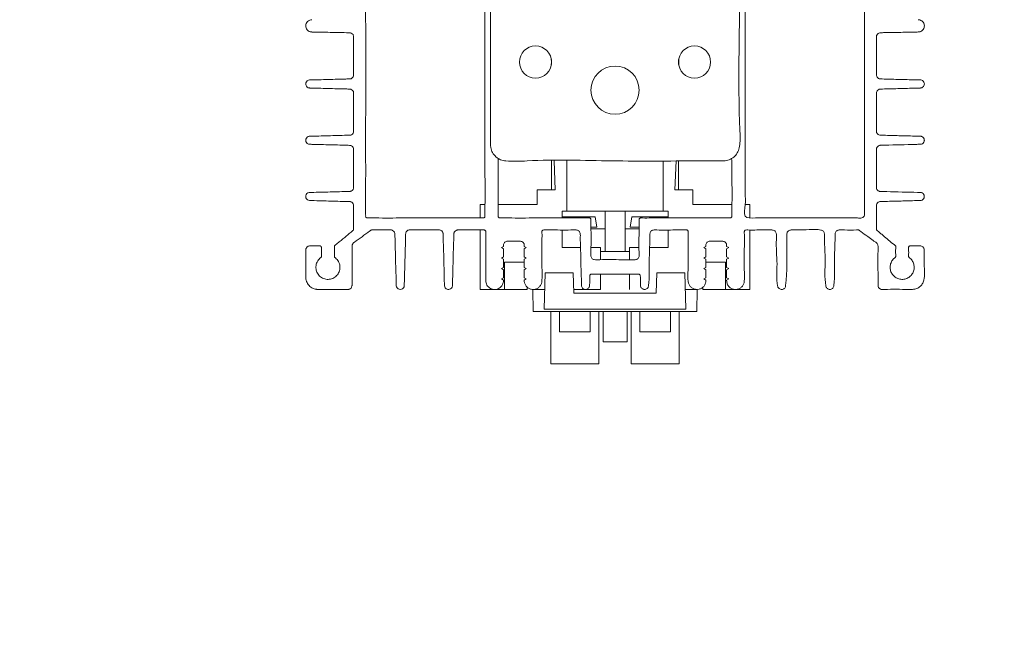
# Model space of a CAD drawing. Units: millimetres. Extents: x -15317 to 10096, y -1146 to 124694.
# Drawn here: x 253 to 376, y -21 to 56 of the extents above; entities that cross this region are included whole.
import ezdxf

# ---------------------------------------------------------------- set-up
doc = ezdxf.new("R2010")
doc.units = ezdxf.units.MM

msp = doc.modelspace()

# ---------------------------------------------------------------- linework, layer by layer
at = {"color": 7, "linetype": 'Continuous', "lineweight": 15}
for p, q in [((319.38, 51.09), (319.38, 50.45)), ((335.23, 50.45), (335.23, 51.09)), ((319.38, 38.47), (319.38, 34.87)), ((319.87, 34.87), (319.71, 38.47)), ((321.31, 38.47), (321.31, 32.2)), ((333.31, 32.2), (333.31, 38.47)), ((334.91, 38.47), (334.75, 34.87)), ((335.23, 34.87), (335.23, 38.47)), ((319.87, 34.87), (317.61, 34.87)), ((317.61, 34.87), (317.61, 33.02)), ((337.01, 34.87), (334.75, 34.87)), ((337.01, 33.02), (337.01, 34.87)), ((310.51, 31.37), (310.51, 33.02)), ((311.11, 33.02), (310.51, 33.02)), ((317.61, 33.02), (312.76, 33.02)), ((320.71, 32.2), (321.31, 32.2)), ((320.71, 32.2), (320.71, 31.37)), ((321.31, 32.2), (333.31, 32.2)), ((326.06, 30), (326.06, 32.2)), ((328.56, 32.2), (328.56, 30)), ((333.91, 32.2), (333.31, 32.2)), ((333.91, 32.2), (333.91, 31.37)), ((341.86, 33.02), (337.01, 33.02)), ((344.11, 33.02), (343.51, 33.02)), ((344.11, 31.37), (344.11, 33.02)), ((359.86, 29.96), (359.86, 32.9)), ((320.71, 31.5), (324.84, 31.5)), ((325.04, 30.2), (324.84, 31.5)), ((329.38, 31.5), (329.18, 30.2)), ((329.38, 31.5), (333.91, 31.5)), ((310.51, 22.47), (310.51, 29.87)), ((320.71, 29.87), (320.71, 27.67)), ((325.04, 30.2), (324.31, 30.2)), ((324.31, 30), (326.06, 30)), ((326.06, 30), (326.06, 27.19)), ((328.56, 30), (330.31, 30)), ((328.56, 27.19), (328.56, 30)), ((330.31, 30.2), (329.18, 30.2)), ((333.91, 29.87), (333.91, 27.67)), ((344.11, 22.47), (344.11, 29.87)), ((313.16, 27.67), (313.42, 27.82)), ((313.16, 27.67), (313.42, 27.52)), ((313.42, 27.52), (313.42, 26.52)), ((316, 27.82), (316.26, 27.67)), ((316, 27.52), (316.26, 27.67)), ((316, 26.52), (316, 27.52)), ((323.01, 27.67), (320.71, 27.67)), ((325.51, 27.67), (324.31, 27.67)), ((325.51, 26.17), (325.51, 27.67)), ((325.51, 27.19), (329.11, 27.19)), ((330.31, 27.67), (329.11, 27.67)), ((329.11, 27.67), (329.11, 26.17)), ((333.91, 27.67), (331.6, 27.67)), ((338.36, 27.67), (338.62, 27.82)), ((338.36, 27.67), (338.62, 27.52)), ((338.62, 27.52), (338.62, 26.52)), ((341.2, 27.82), (341.46, 27.67)), ((341.2, 27.52), (341.46, 27.67)), ((341.2, 26.52), (341.2, 27.52)), ((313.42, 26.52), (313.16, 26.37)), ((313.16, 26.37), (313.42, 26.22)), ((313.42, 26.22), (313.42, 25.22)), ((313.56, 22.47), (313.56, 25.87)), ((313.56, 25.87), (316, 25.87)), ((316.26, 26.37), (316, 26.52)), ((316, 26.22), (316.26, 26.37)), ((316, 25.22), (316, 26.22)), ((338.62, 26.52), (338.36, 26.37)), ((338.36, 26.37), (338.62, 26.22)), ((338.62, 26.22), (338.62, 25.22)), ((338.62, 25.87), (341.06, 25.87)), ((341.06, 22.47), (341.06, 25.87)), ((341.46, 26.37), (341.2, 26.52)), ((341.2, 26.22), (341.46, 26.37)), ((341.2, 25.22), (341.2, 26.22)), ((313.42, 25.22), (313.16, 25.07)), ((313.16, 25.07), (313.42, 24.92)), ((313.42, 24.92), (313.42, 23.92)), ((316.26, 25.07), (316, 25.22)), ((316, 24.92), (316.26, 25.07)), ((316, 23.92), (316, 24.92)), ((318.61, 24.52), (318.49, 20.02)), ((322.11, 24.52), (318.61, 24.52)), ((322.17, 22.02), (322.11, 24.52)), ((332.44, 22.02), (332.51, 24.52)), ((336.01, 24.52), (332.51, 24.52)), ((336.01, 24.52), (336.13, 20.02)), ((338.62, 25.22), (338.36, 25.07)), ((338.36, 25.07), (338.62, 24.92)), ((338.62, 24.92), (338.62, 23.92)), ((341.46, 25.07), (341.2, 25.22)), ((341.2, 24.92), (341.46, 25.07)), ((341.2, 23.92), (341.2, 24.92)), ((313.42, 23.92), (313.16, 23.77)), ((313.42, 23.62), (313.16, 23.77)), ((316.26, 23.77), (316, 23.92)), ((316.26, 23.77), (316, 23.62)), ((325.51, 22.47), (325.51, 24.37)), ((329.11, 24.37), (329.11, 22.47)), ((338.62, 23.92), (338.36, 23.77)), ((338.62, 23.62), (338.36, 23.77)), ((341.46, 23.77), (341.2, 23.92)), ((341.46, 23.77), (341.2, 23.62)), ((313.56, 22.47), (310.51, 22.47)), ((316.36, 22.47), (313.56, 22.47)), ((316.36, 22.77), (316.36, 22.47)), ((317.06, 22.47), (318.55, 22.47)), ((317.07, 22.47), (317.11, 19.72)), ((322.16, 22.47), (325.51, 22.47)), ((336.06, 22.47), (337.48, 22.47)), ((337.5, 19.72), (337.54, 22.47)), ((338.26, 22.47), (338.26, 22.78)), ((341.06, 22.47), (338.26, 22.47)), ((344.11, 22.47), (341.06, 22.47)), ((322.17, 22.02), (332.44, 22.02)), ((317.11, 19.72), (318.66, 19.72)), ((318.49, 20.02), (336.13, 20.02)), ((318.66, 19.72), (335.96, 19.72)), ((319.33, 19.72), (319.33, 13.2)), ((320.41, 19.72), (320.41, 17.2)), ((324.21, 17.2), (324.21, 19.72)), ((325.28, 13.2), (325.28, 19.72)), ((325.81, 19.72), (325.81, 15.96)), ((328.81, 15.96), (328.81, 19.72)), ((329.33, 19.72), (329.33, 13.2)), ((330.41, 19.72), (330.41, 17.2)), ((334.21, 17.2), (334.21, 19.72)), ((335.28, 13.2), (335.28, 19.72)), ((335.96, 19.72), (337.5, 19.72)), ((324.21, 17.2), (320.41, 17.2)), ((334.21, 17.2), (330.41, 17.2)), ((328.81, 15.96), (325.81, 15.96)), ((325.28, 13.2), (319.33, 13.2)), ((335.28, 13.2), (329.33, 13.2))]:
    msp.add_line(p, q, dxfattribs=at)
for centre, radius in [((317.41, 50.77), 2), ((337.21, 50.77), 2), ((327.31, 47.27), 3)]:
    msp.add_circle(centre, radius, dxfattribs=at)
for start_param, end_param in [(4.729851, 4.740755), (1.54243, 1.553335)]:
    msp.add_ellipse((327.31, 52.06), major_axis=(0, -55.94), ratio=0.141691, start_param=start_param, end_param=end_param, dxfattribs=at)
for points, knots in [([(343.51, 59.87), (343.51, 53.32), (343.51, 43.57), (343.51, 34.32), (343.51, 32.18), (343.51, 31.81), (343.51, 31.67), (343.51, 31.61), (343.51, 31.58), (343.51, 31.5), (343.54, 31.45), (343.61, 31.39), (343.64, 31.38), (343.69, 31.37), (343.72, 31.37), (343.8, 31.37), (343.97, 31.37), (344.37, 31.37), (345.61, 31.37), (348.54, 31.37), (352.15, 31.37), (355.31, 31.37), (356.89, 31.37), (357.68, 31.37), (358.02, 31.37), (358.16, 31.37), (358.19, 31.37), (358.24, 31.39), (358.27, 31.4), (358.33, 31.46), (358.36, 31.52), (358.36, 31.58), (358.36, 31.6), (358.36, 31.63), (358.36, 31.67), (358.36, 31.77), (358.36, 31.97), (358.36, 32.36), (358.36, 33.15), (358.36, 34.73), (358.36, 37.89), (358.36, 44.21), (358.36, 51.43), (358.36, 57.07), (358.36, 59.21), (358.36, 59.58), (358.36, 59.72), (358.36, 59.78), (358.36, 59.81), (358.35, 59.89), (358.33, 59.95), (358.25, 60), (358.23, 60.01), (358.17, 60.02), (358.15, 60.02), (358.06, 60.02), (357.89, 60.02), (357.5, 60.02), (356.26, 60.02), (353.32, 60.02), (349.71, 60.02), (346.55, 60.02), (344.97, 60.02), (344.18, 60.02), (343.85, 60.02), (343.7, 60.02), (343.68, 60.02), (343.62, 60), (343.6, 59.99), (343.53, 59.93), (343.51, 59.87), (343.51, 53.32)], [-0.001953, -0.001953, 0, 0, 0.25, 0.3125, 0.320313, 0.324219, 0.325195, 0.325195, 0.326172, 0.326172, 0.328125, 0.328125, 0.329102, 0.329102, 0.330078, 0.330078, 0.332031, 0.335938, 0.34375, 0.375, 0.4375, 0.46875, 0.484375, 0.492188, 0.496094, 0.496094, 0.49707, 0.49707, 0.498047, 0.498047, 0.5, 0.5, 0.500488, 0.500488, 0.500977, 0.501953, 0.503906, 0.507813, 0.515625, 0.53125, 0.5625, 0.625, 0.75, 0.8125, 0.820313, 0.824219, 0.825195, 0.825195, 0.826172, 0.826172, 0.828125, 0.828125, 0.829102, 0.829102, 0.830078, 0.830078, 0.832031, 0.835938, 0.84375, 0.875, 0.9375, 0.96875, 0.984375, 0.992188, 0.996094, 0.996094, 0.99707, 0.99707, 0.998047, 0.998047, 1, 1, 1.25, 1.3125]), ([(343.66, 296.77), (346.96, 296.77), (351.83, 296.77), (356.57, 296.77), (357.76, 296.77), (358.04, 296.77), (358.12, 296.77), (358.15, 296.77), (358.2, 296.76), (358.23, 296.75), (358.31, 296.71), (358.34, 296.66), (358.36, 296.57), (358.36, 296.55), (358.36, 296.49), (358.36, 296.01), (358.36, 293.73), (358.36, 287.86), (358.36, 280.64), (358.36, 274.32), (358.36, 271.16), (358.36, 269.58), (358.36, 268.79), (358.36, 268.45), (358.36, 268.31), (358.36, 268.29), (358.34, 268.23), (358.33, 268.21), (358.29, 268.16), (358.26, 268.14), (358.22, 268.13), (358.21, 268.12), (358.18, 268.12), (358.17, 268.12), (354.55, 268.12), (350.03, 268.12), (345.29, 268.12), (344.11, 268.12), (343.83, 268.12), (343.74, 268.12), (343.72, 268.11), (343.66, 268.12), (343.63, 268.13), (343.56, 268.17), (343.52, 268.23), (343.51, 268.31), (343.51, 268.33), (343.51, 268.39), (343.51, 268.87), (343.51, 271.15), (343.51, 277.02), (343.51, 284.24), (343.51, 290.56), (343.51, 293.72), (343.51, 295.3), (343.51, 296.09), (343.51, 296.43), (343.51, 296.57), (343.51, 296.59), (343.52, 296.65), (343.54, 296.67), (343.6, 296.74), (343.66, 296.77), (346.96, 296.77)], [-0.001953, -0.001953, 0, 0, 0.125, 0.15625, 0.164062, 0.166016, 0.166016, 0.166992, 0.166992, 0.167969, 0.167969, 0.169922, 0.169922, 0.170898, 0.170898, 0.171875, 0.1875, 0.25, 0.375, 0.4375, 0.46875, 0.484375, 0.492187, 0.496094, 0.496094, 0.49707, 0.49707, 0.498047, 0.498047, 0.499023, 0.499023, 0.499512, 0.499512, 0.5, 0.5, 0.625, 0.65625, 0.664062, 0.666016, 0.666016, 0.666992, 0.666992, 0.667969, 0.667969, 0.669922, 0.669922, 0.670898, 0.670898, 0.671875, 0.6875, 0.75, 0.875, 0.9375, 0.96875, 0.984375, 0.992187, 0.996094, 0.996094, 0.99707, 0.99707, 0.998047, 0.998047, 1, 1, 1.125, 1.15625]), ([(311.81, 81.07), (311.81, 79.8), (311.81, 73.47), (311.81, 66.5), (311.81, 60.17), (311.81, 58.59), (311.81, 57.32), (311.81, 56.05), (311.81, 54.79), (311.81, 53.52), (311.81, 52.25), (311.81, 50.99), (311.81, 49.72), (311.81, 48.45), (311.81, 47.19), (311.81, 45.92), (311.81, 44.65), (311.81, 43.39), (311.8, 42.12), (311.82, 41.14), (311.76, 40.24), (312.03, 39.47), (312.46, 38.94), (313.04, 38.57), (314.37, 38.35), (319.01, 38.67), (326.96, 38.4), (334.9, 38.45), (339.54, 38.49), (340.87, 38.46), (341.54, 38.56), (342.12, 38.92), (342.57, 39.44), (342.91, 40.42), (342.88, 41.81), (342.63, 47.45), (342.88, 57.08), (342.8, 68.35), (342.81, 76.26), (342.81, 79.9), (342.81, 81.54), (342.5, 82.21), (342.03, 82.7), (341.42, 83.02), (339.98, 83.13), (334.89, 82.96), (328.42, 83.09), (321.89, 83.07), (318.55, 83.07), (316.32, 83.08), (314.9, 83.06), (313.96, 83.1), (313.26, 83.04), (312.63, 82.73), (312.15, 82.25), (311.86, 81.67), (311.82, 81.26), (311.81, 81.07)], [0, 0, 0, 0, 0.025726, 0.128629, 0.141492, 0.154355, 0.160786, 0.167218, 0.180081, 0.186512, 0.192944, 0.205806, 0.212238, 0.218669, 0.231532, 0.237964, 0.244395, 0.257258, 0.263689, 0.270121, 0.27722, 0.281766, 0.286313, 0.290859, 0.295405, 0.313351, 0.385059, 0.456768, 0.474695, 0.479251, 0.48374, 0.488286, 0.492833, 0.497379, 0.508998, 0.520713, 0.612391, 0.704069, 0.749909, 0.772828, 0.778298, 0.782845, 0.787391, 0.791937, 0.796482, 0.816311, 0.895624, 0.927645, 0.949066, 0.963397, 0.972984, 0.977825, 0.982609, 0.987155, 0.991701, 0.996248, 1, 1, 1, 1]), ([(311.11, 59.82), (311.11, 59.84), (311.1, 59.89), (311.07, 59.95), (311.02, 59.99), (310.9, 60.04), (310.49, 59.99), (308.91, 60.07), (304.96, 59.99), (300.74, 59.99), (297.55, 60.04), (296.73, 60.01), (296.47, 60.04), (296.35, 59.99), (296.29, 59.94), (296.24, 59.83), (296.28, 59.44), (296.22, 57.98), (296.33, 52.04), (296.23, 44.18), (296.27, 36.3), (296.24, 32.87), (296.26, 31.65), (296.25, 31.53), (296.29, 31.45), (296.34, 31.4), (296.45, 31.35), (296.84, 31.4), (298.33, 31.33), (302.07, 31.41), (306.07, 31.36), (309.22, 31.38), (310.22, 31.36), (310.7, 31.38), (310.91, 31.36), (311, 31.39), (311.06, 31.43), (311.1, 31.49), (311.12, 31.62), (311.08, 32.09), (311.15, 33.94), (311.04, 41.36), (311.12, 50.33), (311.11, 57.9), (311.11, 59.82)], [0, 0, 0, 0, 0.000775, 0.00155, 0.002325, 0.0031, 0.005773, 0.01625, 0.05816, 0.14198, 0.162935, 0.168173, 0.170793, 0.171692, 0.172591, 0.173366, 0.17587, 0.185614, 0.224589, 0.380491, 0.458442, 0.497417, 0.499043, 0.500671, 0.501446, 0.502221, 0.502996, 0.505542, 0.51545, 0.555081, 0.634344, 0.65416, 0.664068, 0.669022, 0.67069, 0.671465, 0.67224, 0.673015, 0.67379, 0.676856, 0.68908, 0.737976, 0.933563, 1, 1, 1, 1]), ([(313.42, 23.62), (313.42, 23.6), (313.42, 23.57), (313.42, 23.53), (313.42, 23.51), (313.41, 23.44), (313.4, 23.39), (313.38, 23.25), (313.34, 23.16), (313.21, 22.89), (313.06, 22.73), (312.71, 22.52), (312.52, 22.47), (312.25, 22.47), (312.16, 22.48), (311.98, 22.52), (311.88, 22.55), (311.62, 22.69), (311.46, 22.84), (311.26, 23.19), (311.21, 23.39), (311.21, 23.59), (311.21, 23.61), (311.21, 23.66), (311.21, 23.73), (311.21, 23.9), (311.21, 24.25), (311.21, 26.1), (311.21, 27.9), (311.21, 29.53), (311.21, 29.6), (311.21, 29.65), (311.21, 29.68), (311.2, 29.75), (311.17, 29.79), (311.11, 29.84), (311.09, 29.85), (311.04, 29.87), (311.02, 29.87), (310.8, 29.87), (310.22, 29.87), (309.24, 29.87), (308.37, 29.87), (307.88, 29.87), (307.76, 29.87), (307.73, 29.87), (307.69, 29.87), (307.67, 29.87), (307.6, 29.85), (307.55, 29.84), (307.42, 29.77), (307.34, 29.69), (307.27, 29.56), (307.25, 29.51), (307.24, 29.44), (307.24, 29.42), (307.24, 29.38), (307.24, 29.35), (307.19, 27.77), (307.14, 25.82), (307.09, 23.77), (307.08, 23.24), (307.07, 23.07), (307.07, 22.99), (307.07, 22.95), (307.07, 22.92), (307.05, 22.81), (307.01, 22.71), (306.87, 22.56), (306.78, 22.51), (306.64, 22.47), (306.6, 22.47), (306.51, 22.47), (306.46, 22.48), (306.32, 22.53), (306.23, 22.59), (306.11, 22.75), (306.08, 22.85), (306.07, 22.98), (306.07, 23.03), (306.06, 23.13), (306.05, 23.57), (306, 25.57), (305.95, 27.61), (305.9, 29.27), (305.9, 29.39), (305.9, 29.41), (305.89, 29.46), (305.89, 29.48), (305.87, 29.55), (305.85, 29.59), (305.77, 29.72), (305.69, 29.79), (305.55, 29.85), (305.5, 29.86), (305.43, 29.87), (305.41, 29.87), (305.36, 29.87), (304.95, 29.87), (303.76, 29.87), (302.59, 29.87), (301.78, 29.87), (301.76, 29.87), (301.71, 29.87), (301.69, 29.87), (301.62, 29.86), (301.57, 29.85), (301.44, 29.78), (301.36, 29.71), (301.28, 29.58), (301.26, 29.53), (301.24, 29.44), (301.24, 29.4), (301.23, 29.25), (301.22, 28.77), (301.19, 27.5), (301.14, 25.55), (301.09, 23.94), (301.07, 23.12), (301.07, 23.02), (301.07, 22.97), (301.06, 22.83), (301.02, 22.74), (300.89, 22.58), (300.8, 22.52), (300.62, 22.46), (300.53, 22.46), (300.34, 22.51), (300.25, 22.57), (300.12, 22.73), (300.08, 22.82), (300.07, 22.94), (300.07, 22.96), (300.07, 23.01), (300.06, 23.08), (300.06, 23.25), (300.02, 24.96), (299.96, 27), (299.91, 28.95), (299.9, 29.39), (299.9, 29.43), (299.88, 29.53), (299.86, 29.57), (299.79, 29.7), (299.71, 29.78), (299.57, 29.84), (299.52, 29.86), (299.46, 29.87), (299.43, 29.87), (299.39, 29.87), (299.36, 29.87), (299.24, 29.87), (298.75, 29.87), (298.07, 29.87), (297.44, 29.87), (297.17, 29.87), (297.1, 29.87), (297.05, 29.87), (297.02, 29.87), (296.98, 29.87), (296.95, 29.86), (296.91, 29.84), (296.89, 29.83), (296.83, 29.78), (296.16, 29.29), (295.49, 28.8), (294.82, 28.32), (294.78, 28.29), (294.71, 28.23), (294.67, 28.19), (294.59, 28.07), (294.56, 27.97), (294.56, 27.83), (294.56, 27.78), (294.56, 27.68), (294.56, 27.54), (294.56, 27), (294.56, 25.73), (294.56, 24.37), (294.56, 23.35), (294.56, 23.08), (294.56, 23), (294.56, 22.96), (294.56, 22.93), (294.54, 22.82), (294.5, 22.72), (294.37, 22.57), (294.28, 22.51), (294.16, 22.48), (294.14, 22.48), (294.09, 22.47), (294.07, 22.47), (294, 22.47), (293.76, 22.47), (292.73, 22.47), (291.56, 22.47), (290.57, 22.47), (290.35, 22.47), (290.3, 22.47), (290.28, 22.47), (290.21, 22.47), (290.16, 22.48), (290.03, 22.49), (289.93, 22.51), (289.66, 22.61), (289.48, 22.71), (289.17, 22.98), (289.04, 23.14), (288.87, 23.51), (288.82, 23.7), (288.81, 23.92), (288.81, 23.96), (288.81, 24.06), (288.81, 24.21), (288.81, 24.74), (288.81, 25.62), (288.81, 26.59), (288.81, 27.18), (288.81, 27.4), (288.81, 27.42), (288.81, 27.47), (288.82, 27.49), (288.83, 27.56), (288.85, 27.6), (288.93, 27.73), (289.01, 27.81), (289.15, 27.87), (289.2, 27.88), (289.27, 27.89), (289.29, 27.89), (289.33, 27.89), (289.46, 27.89), (289.77, 27.89), (290.16, 27.89), (290.46, 27.89), (290.58, 27.89), (290.6, 27.89), (290.64, 27.87), (290.67, 27.86), (290.73, 27.81), (290.75, 27.76), (290.76, 27.69), (290.76, 27.67), (290.76, 27.62), (290.76, 27.55), (290.76, 27.38), (290.76, 27.13), (290.76, 26.89), (290.76, 26.72), (290.76, 26.65), (290.76, 26.6), (290.76, 26.57), (290.74, 26.5), (290.71, 26.46), (290.64, 26.4), (290.6, 26.38), (290.49, 26.28), (290.43, 26.21), (290.25, 25.98), (290.16, 25.79), (290.06, 25.4), (290.05, 25.2), (290.1, 24.82), (290.16, 24.65), (290.35, 24.31), (290.48, 24.16), (290.8, 23.91), (290.98, 23.82), (291.27, 23.75), (291.36, 23.73), (291.55, 23.72), (291.64, 23.72), (291.92, 23.75), (292.11, 23.81), (292.46, 24.01), (292.62, 24.14), (292.8, 24.38), (292.85, 24.46), (292.94, 24.63), (292.97, 24.71), (293.05, 24.98), (293.07, 25.18), (293.03, 25.57), (292.97, 25.77), (292.77, 26.12), (292.64, 26.27), (292.48, 26.4), (292.46, 26.42), (292.43, 26.44), (292.41, 26.46), (292.38, 26.5), (292.37, 26.52), (292.36, 26.57), (292.36, 26.6), (292.36, 26.72), (292.36, 27.01), (292.36, 27.4), (292.36, 27.69), (292.36, 27.81), (292.36, 27.84), (292.38, 27.88), (292.39, 27.91), (292.42, 27.94), (292.44, 27.96), (292.48, 27.99), (292.65, 28.13), (293.12, 28.52), (293.72, 29.01), (294.24, 29.45), (294.51, 29.66), (294.62, 29.76), (294.68, 29.8), (294.7, 29.82), (294.73, 29.85), (294.74, 29.88), (294.76, 29.95), (294.76, 30), (294.76, 30.09), (294.76, 30.24), (294.76, 30.58), (294.76, 31.26), (294.76, 32.04), (294.76, 32.65), (294.76, 32.87), (294.76, 32.92), (294.76, 32.94), (294.75, 33.01), (294.74, 33.06), (294.68, 33.19), (294.61, 33.28), (294.48, 33.36), (294.43, 33.38), (294.36, 33.39), (294.34, 33.4), (294.3, 33.4), (294.27, 33.4), (294.15, 33.41), (293.86, 33.41), (293.18, 33.43), (291.81, 33.47), (290.55, 33.5), (289.62, 33.53), (289.45, 33.53), (289.38, 33.53), (289.33, 33.53), (289.3, 33.53), (289.19, 33.54), (289.09, 33.57), (288.93, 33.68), (288.86, 33.77), (288.81, 33.91), (288.8, 33.96), (288.8, 34.05), (288.8, 34.09), (288.83, 34.23), (288.88, 34.32), (289.02, 34.47), (289.12, 34.51), (289.23, 34.53), (289.26, 34.53), (289.3, 34.54), (289.33, 34.54), (289.4, 34.54), (290.23, 34.56), (291.84, 34.6), (293.42, 34.64), (294.22, 34.66), (294.27, 34.67), (294.29, 34.67), (294.36, 34.67), (294.41, 34.69), (294.54, 34.74), (294.63, 34.81), (294.71, 34.94), (294.73, 34.99), (294.75, 35.06), (294.75, 35.08), (294.76, 35.13), (294.76, 35.15), (294.76, 35.27), (294.76, 35.76), (294.76, 37.02), (294.76, 38.39), (294.76, 39.46), (294.76, 39.75), (294.76, 39.87), (294.76, 39.9), (294.76, 39.94), (294.75, 39.97), (294.74, 40.04), (294.73, 40.08), (294.66, 40.22), (294.58, 40.3), (294.45, 40.37), (294.41, 40.38), (294.34, 40.4), (294.31, 40.4), (294.27, 40.4), (294.25, 40.4), (294.03, 40.41), (293.05, 40.44), (291.69, 40.47), (290.32, 40.51), (289.69, 40.52), (289.45, 40.53), (289.35, 40.53), (289.3, 40.53), (289.17, 40.54), (289.07, 40.58), (288.91, 40.71), (288.85, 40.8), (288.79, 40.98), (288.79, 41.07), (288.84, 41.26), (288.89, 41.35), (289.05, 41.48), (289.15, 41.52), (289.26, 41.53), (289.28, 41.53), (289.33, 41.54), (289.4, 41.54), (289.57, 41.54), (289.92, 41.55), (290.99, 41.58), (292.35, 41.61), (293.62, 41.65), (294.1, 41.66), (294.23, 41.66), (294.25, 41.66), (294.3, 41.67), (294.32, 41.67), (294.39, 41.68), (294.43, 41.69), (294.57, 41.76), (294.65, 41.84), (294.72, 41.97), (294.74, 42.02), (294.76, 42.11), (294.76, 42.15), (294.76, 42.98), (294.76, 44.54), (294.76, 46.1), (294.76, 46.93), (294.76, 46.97), (294.73, 47.06), (294.72, 47.11), (294.64, 47.24), (294.56, 47.31), (294.43, 47.38), (294.38, 47.39), (294.31, 47.4), (294.29, 47.4), (294.24, 47.4), (294.12, 47.41), (293.61, 47.42), (292.34, 47.45), (290.98, 47.49), (289.91, 47.52), (289.57, 47.53), (289.4, 47.53), (289.32, 47.53), (289.27, 47.54), (289.25, 47.54), (289.14, 47.55), (289.04, 47.59), (288.89, 47.73), (288.84, 47.82), (288.8, 47.96), (288.8, 48.01), (288.8, 48.1), (288.81, 48.14), (288.85, 48.28), (288.91, 48.37), (289.08, 48.49), (289.17, 48.53), (289.31, 48.54), (289.36, 48.54), (289.46, 48.54), (289.7, 48.55), (290.33, 48.56), (291.7, 48.6), (293.06, 48.63), (294.03, 48.66), (294.28, 48.67), (294.32, 48.67), (294.41, 48.69), (294.46, 48.7), (294.59, 48.78), (294.67, 48.86), (294.73, 48.99), (294.74, 49.04), (294.76, 49.11), (294.76, 49.13), (294.76, 49.18), (294.76, 49.2), (294.76, 49.33), (294.76, 49.62), (294.76, 50.69), (294.76, 52.05), (294.76, 53.32), (294.76, 53.81), (294.76, 53.93), (294.76, 53.95), (294.75, 54), (294.75, 54.02), (294.73, 54.09), (294.71, 54.14), (294.63, 54.26), (294.55, 54.33), (294.41, 54.39), (294.36, 54.4), (294.29, 54.41), (294.27, 54.41), (294.22, 54.41), (293.42, 54.43), (292.23, 54.45), (290.86, 54.48), (290.18, 54.49), (289.84, 54.5), (289.67, 54.5), (289.6, 54.5), (289.55, 54.51), (289.53, 54.51), (289.41, 54.52), (289.32, 54.54), (289.14, 54.63), (289.06, 54.69), (288.92, 54.84), (288.87, 54.93), (288.81, 55.12), (288.8, 55.21), (288.8, 55.39), (288.82, 55.48), (288.9, 55.67), (288.96, 55.75), (289.11, 55.89), (289.2, 55.95), (289.38, 56.02), (289.48, 56.04), (289.56, 56.04)], [0, 0, 0, 0, 0.000488, 0.000488, 0.000977, 0.000977, 0.001953, 0.001953, 0.003906, 0.003906, 0.007813, 0.007813, 0.011719, 0.011719, 0.013672, 0.013672, 0.015625, 0.015625, 0.019531, 0.019531, 0.023438, 0.023438, 0.023926, 0.023926, 0.024414, 0.025391, 0.027344, 0.03125, 0.0625, 0.063477, 0.063965, 0.063965, 0.064453, 0.064453, 0.06543, 0.06543, 0.065918, 0.065918, 0.066406, 0.066406, 0.070313, 0.078125, 0.085938, 0.087891, 0.087891, 0.088379, 0.088379, 0.088867, 0.088867, 0.089844, 0.089844, 0.091797, 0.091797, 0.092773, 0.092773, 0.093262, 0.093262, 0.09375, 0.09375, 0.125, 0.132813, 0.134766, 0.135742, 0.13623, 0.13623, 0.136719, 0.136719, 0.138672, 0.138672, 0.140625, 0.140625, 0.141602, 0.141602, 0.142578, 0.142578, 0.144531, 0.144531, 0.146484, 0.146484, 0.147461, 0.147461, 0.148438, 0.15625, 0.1875, 0.189453, 0.189453, 0.189941, 0.189941, 0.19043, 0.19043, 0.191406, 0.191406, 0.193359, 0.193359, 0.194336, 0.194336, 0.194824, 0.194824, 0.195313, 0.203125, 0.21875, 0.21875, 0.219238, 0.219238, 0.219727, 0.219727, 0.220703, 0.220703, 0.222656, 0.222656, 0.223633, 0.223633, 0.224609, 0.224609, 0.226563, 0.234375, 0.25, 0.265625, 0.266602, 0.266602, 0.267578, 0.267578, 0.269531, 0.269531, 0.271484, 0.271484, 0.273438, 0.273438, 0.275391, 0.275391, 0.277344, 0.277344, 0.277832, 0.277832, 0.27832, 0.279297, 0.28125, 0.3125, 0.320313, 0.320313, 0.321289, 0.321289, 0.322266, 0.322266, 0.324219, 0.324219, 0.325195, 0.325195, 0.325684, 0.325684, 0.326172, 0.326172, 0.328125, 0.335938, 0.339844, 0.34082, 0.341309, 0.341309, 0.341797, 0.341797, 0.342285, 0.342285, 0.342773, 0.342773, 0.34375, 0.359375, 0.359375, 0.360352, 0.360352, 0.361328, 0.361328, 0.363281, 0.363281, 0.364258, 0.364258, 0.365234, 0.367188, 0.375, 0.390625, 0.394531, 0.395508, 0.395996, 0.395996, 0.396484, 0.396484, 0.398438, 0.398438, 0.400391, 0.400391, 0.400879, 0.400879, 0.401367, 0.401367, 0.402344, 0.40625, 0.421875, 0.425781, 0.42627, 0.42627, 0.426758, 0.426758, 0.427734, 0.427734, 0.429688, 0.429688, 0.433594, 0.433594, 0.4375, 0.4375, 0.441406, 0.441406, 0.442383, 0.442383, 0.443359, 0.445313, 0.453125, 0.460938, 0.464844, 0.464844, 0.465332, 0.465332, 0.46582, 0.46582, 0.466797, 0.466797, 0.46875, 0.46875, 0.469727, 0.469727, 0.470215, 0.470215, 0.470703, 0.472656, 0.476563, 0.478516, 0.478516, 0.479004, 0.479004, 0.479492, 0.479492, 0.480469, 0.480469, 0.480957, 0.480957, 0.481445, 0.482422, 0.484375, 0.486328, 0.487305, 0.487793, 0.487793, 0.488281, 0.488281, 0.489258, 0.489258, 0.490234, 0.490234, 0.492188, 0.492188, 0.496094, 0.496094, 0.5, 0.5, 0.503906, 0.503906, 0.507813, 0.507813, 0.511719, 0.511719, 0.513672, 0.513672, 0.515625, 0.515625, 0.519531, 0.519531, 0.523438, 0.523438, 0.525391, 0.525391, 0.527344, 0.527344, 0.53125, 0.53125, 0.535156, 0.535156, 0.539063, 0.539063, 0.539551, 0.539551, 0.540039, 0.540039, 0.540527, 0.540527, 0.541016, 0.541016, 0.542969, 0.546875, 0.548828, 0.548828, 0.549316, 0.549316, 0.549805, 0.549805, 0.550293, 0.550293, 0.550781, 0.554688, 0.5625, 0.566406, 0.568359, 0.569336, 0.569336, 0.569824, 0.569824, 0.570313, 0.570313, 0.571289, 0.571289, 0.572266, 0.574219, 0.578125, 0.585938, 0.589844, 0.590332, 0.590332, 0.59082, 0.59082, 0.591797, 0.591797, 0.59375, 0.59375, 0.594727, 0.594727, 0.595215, 0.595215, 0.595703, 0.595703, 0.597656, 0.601563, 0.609375, 0.625, 0.626953, 0.62793, 0.628418, 0.628418, 0.628906, 0.628906, 0.630859, 0.630859, 0.632813, 0.632813, 0.633789, 0.633789, 0.634766, 0.634766, 0.636719, 0.636719, 0.638672, 0.638672, 0.63916, 0.63916, 0.639648, 0.639648, 0.640625, 0.65625, 0.671875, 0.672363, 0.672363, 0.672852, 0.672852, 0.673828, 0.673828, 0.675781, 0.675781, 0.676758, 0.676758, 0.677246, 0.677246, 0.677734, 0.677734, 0.679688, 0.6875, 0.703125, 0.707031, 0.708984, 0.708984, 0.709473, 0.709473, 0.709961, 0.709961, 0.710938, 0.710938, 0.712891, 0.712891, 0.713867, 0.713867, 0.714355, 0.714355, 0.714844, 0.714844, 0.71875, 0.734375, 0.742188, 0.746094, 0.74707, 0.74707, 0.748047, 0.748047, 0.75, 0.75, 0.751953, 0.751953, 0.753906, 0.753906, 0.755859, 0.755859, 0.757813, 0.757813, 0.758301, 0.758301, 0.758789, 0.759766, 0.761719, 0.765625, 0.78125, 0.789063, 0.791016, 0.791016, 0.791504, 0.791504, 0.791992, 0.791992, 0.792969, 0.792969, 0.794922, 0.794922, 0.795898, 0.795898, 0.796875, 0.796875, 0.8125, 0.828125, 0.828125, 0.829102, 0.829102, 0.830078, 0.830078, 0.832031, 0.832031, 0.833008, 0.833008, 0.833496, 0.833496, 0.833984, 0.835938, 0.84375, 0.859375, 0.863281, 0.865234, 0.866211, 0.866699, 0.866699, 0.867188, 0.867188, 0.869141, 0.869141, 0.871094, 0.871094, 0.87207, 0.87207, 0.873047, 0.873047, 0.875, 0.875, 0.876953, 0.876953, 0.87793, 0.87793, 0.878906, 0.882813, 0.890625, 0.90625, 0.910156, 0.910156, 0.911133, 0.911133, 0.912109, 0.912109, 0.914063, 0.914063, 0.915039, 0.915039, 0.915527, 0.915527, 0.916016, 0.916016, 0.917969, 0.921875, 0.9375, 0.945313, 0.947266, 0.947266, 0.947754, 0.947754, 0.948242, 0.948242, 0.949219, 0.949219, 0.951172, 0.951172, 0.952148, 0.952148, 0.952637, 0.952637, 0.953125, 0.96875, 0.976563, 0.980469, 0.982422, 0.983398, 0.983887, 0.983887, 0.984375, 0.984375, 0.986328, 0.986328, 0.988281, 0.988281, 0.990234, 0.990234, 0.992188, 0.992188, 0.994141, 0.994141, 0.996094, 0.996094, 0.998047, 0.998047, 1, 1, 1, 1]), ([(359.86, 32.9), (359.86, 32.98), (359.87, 33.06), (359.95, 33.2), (360.01, 33.27), (360.14, 33.36), (360.22, 33.39), (360.31, 33.4), (360.33, 33.4), (360.37, 33.4), (360.43, 33.41), (360.81, 33.42), (361.81, 33.44), (363.4, 33.48), (364.68, 33.52), (365.36, 33.54), (365.39, 33.54), (365.47, 33.56), (365.51, 33.57), (365.62, 33.62), (365.68, 33.68), (365.78, 33.82), (365.81, 33.9), (365.82, 34.01), (365.82, 34.05), (365.81, 34.12), (365.8, 34.16), (365.76, 34.27), (365.72, 34.35), (365.59, 34.46), (365.52, 34.5), (365.41, 34.53), (365.37, 34.53), (365.31, 34.53), (365.29, 34.54), (365.25, 34.54), (365.15, 34.54), (363.78, 34.58), (362.26, 34.61), (360.74, 34.65), (360.48, 34.66), (360.38, 34.66), (360.34, 34.67), (360.33, 34.67), (360.27, 34.67), (360.23, 34.68), (360.12, 34.72), (360.05, 34.76), (359.93, 34.89), (359.89, 34.96), (359.86, 35.08), (359.86, 35.12), (359.86, 35.19), (359.86, 35.23), (359.86, 35.35), (359.86, 36.07), (359.86, 37.43), (359.86, 38.86), (359.86, 39.68), (359.86, 39.86), (359.86, 39.9), (359.86, 39.92), (359.86, 39.98), (359.87, 40.01), (359.9, 40.13), (359.95, 40.2), (360.07, 40.32), (360.14, 40.36), (360.26, 40.4), (360.29, 40.4), (360.37, 40.41), (360.41, 40.41), (360.61, 40.41), (362.04, 40.45), (363.64, 40.49), (365.08, 40.53), (365.28, 40.53), (365.32, 40.53), (365.39, 40.54), (365.43, 40.55), (365.54, 40.58), (365.62, 40.62), (365.73, 40.74), (365.78, 40.82), (365.81, 40.93), (365.82, 40.97), (365.82, 41.04), (365.82, 41.08), (365.8, 41.19), (365.77, 41.27), (365.66, 41.41), (365.6, 41.46), (365.48, 41.51), (365.45, 41.52), (365.37, 41.53), (365.33, 41.53), (365.22, 41.54), (364.98, 41.54), (364.42, 41.56), (363.3, 41.59), (362.02, 41.62), (360.99, 41.65), (360.55, 41.66), (360.43, 41.66), (360.37, 41.66), (360.35, 41.66), (360.31, 41.67), (360.29, 41.67), (360.2, 41.68), (360.12, 41.72), (359.99, 41.82), (359.93, 41.89), (359.88, 42), (359.87, 42.04), (359.86, 42.11), (359.86, 42.15), (359.86, 42.27), (359.86, 42.51), (359.86, 43.07), (359.86, 44.18), (359.86, 45.46), (359.86, 46.46), (359.86, 46.82), (359.86, 46.9), (359.86, 46.93), (359.87, 47.05), (359.9, 47.13), (360, 47.26), (360.07, 47.32), (360.18, 47.37), (360.21, 47.38), (360.29, 47.4), (360.32, 47.4), (361, 47.42), (362.28, 47.45), (363.88, 47.5), (364.87, 47.52), (365.23, 47.53), (365.29, 47.53), (365.31, 47.53), (365.35, 47.54), (365.37, 47.54), (365.46, 47.55), (365.54, 47.58), (365.68, 47.68), (365.73, 47.74), (365.8, 47.89), (365.82, 47.97), (365.82, 48.11), (365.8, 48.19), (365.72, 48.34), (365.66, 48.4), (365.53, 48.5), (365.45, 48.52), (365.34, 48.54), (365.3, 48.54), (365.22, 48.54), (364.86, 48.55), (363.86, 48.57), (362.27, 48.61), (360.99, 48.65), (360.33, 48.67), (360.31, 48.67), (360.28, 48.67), (360.26, 48.67), (360.2, 48.69), (360.16, 48.7), (360.05, 48.76), (359.99, 48.82), (359.9, 48.96), (359.87, 49.04), (359.86, 49.13), (359.86, 49.15), (359.86, 49.19), (359.86, 49.25), (359.86, 49.62), (359.86, 50.62), (359.86, 51.9), (359.86, 53.02), (359.86, 53.58), (359.86, 53.82), (359.86, 53.94), (359.86, 53.97), (359.87, 54.05), (359.89, 54.08), (359.94, 54.2), (359.99, 54.26), (360.13, 54.36), (360.2, 54.4), (360.32, 54.41), (360.35, 54.41), (360.43, 54.42), (360.55, 54.42), (360.99, 54.43), (362.03, 54.45), (363.31, 54.47), (364.42, 54.49), (364.9, 54.5), (365.08, 54.51), (365.1, 54.51), (365.14, 54.51), (365.15, 54.51), (365.21, 54.52), (365.25, 54.53), (365.36, 54.57), (365.44, 54.6), (365.57, 54.7), (365.63, 54.76), (365.73, 54.9), (365.76, 54.97), (365.81, 55.13), (365.82, 55.2), (365.82, 55.35), (365.81, 55.42), (365.76, 55.57), (365.72, 55.65), (365.63, 55.79), (365.56, 55.85), (365.43, 55.94), (365.35, 55.98), (365.24, 56.01), (365.2, 56.02), (365.14, 56.03), (365.13, 56.03), (365.09, 56.03), (365.07, 56.04), (365.05, 56.04)], [0, 0, 0, 0, 0.003906, 0.003906, 0.007812, 0.007812, 0.011719, 0.011719, 0.012695, 0.012695, 0.013672, 0.015625, 0.03125, 0.0625, 0.09375, 0.09375, 0.095703, 0.095703, 0.097656, 0.097656, 0.101563, 0.101563, 0.105469, 0.105469, 0.107422, 0.107422, 0.109375, 0.109375, 0.113281, 0.113281, 0.117188, 0.117188, 0.119141, 0.119141, 0.120117, 0.120117, 0.121094, 0.125, 0.1875, 0.195313, 0.199219, 0.200195, 0.200195, 0.201172, 0.201172, 0.203125, 0.203125, 0.207031, 0.207031, 0.210938, 0.210938, 0.212891, 0.212891, 0.214844, 0.214844, 0.21875, 0.25, 0.28125, 0.289063, 0.290039, 0.290039, 0.291016, 0.291016, 0.292969, 0.292969, 0.296875, 0.296875, 0.300781, 0.300781, 0.302734, 0.302734, 0.304688, 0.304688, 0.3125, 0.375, 0.382813, 0.382813, 0.384766, 0.384766, 0.386719, 0.386719, 0.390625, 0.390625, 0.394531, 0.394531, 0.396484, 0.396484, 0.398438, 0.398438, 0.402344, 0.402344, 0.40625, 0.40625, 0.408203, 0.408203, 0.410156, 0.410156, 0.414063, 0.421875, 0.4375, 0.46875, 0.484375, 0.488281, 0.490234, 0.490234, 0.491211, 0.491211, 0.492188, 0.492188, 0.496094, 0.496094, 0.5, 0.5, 0.501953, 0.501953, 0.503906, 0.503906, 0.507813, 0.515625, 0.53125, 0.5625, 0.578125, 0.580078, 0.580078, 0.582031, 0.582031, 0.585938, 0.585938, 0.589844, 0.589844, 0.591797, 0.591797, 0.59375, 0.59375, 0.625, 0.65625, 0.671875, 0.673828, 0.673828, 0.674805, 0.674805, 0.675781, 0.675781, 0.679688, 0.679688, 0.683594, 0.683594, 0.6875, 0.6875, 0.691406, 0.691406, 0.695313, 0.695313, 0.699219, 0.699219, 0.701172, 0.701172, 0.703125, 0.71875, 0.75, 0.78125, 0.78125, 0.782227, 0.782227, 0.783203, 0.783203, 0.785156, 0.785156, 0.789063, 0.789063, 0.792969, 0.792969, 0.793945, 0.793945, 0.794922, 0.796875, 0.8125, 0.84375, 0.859375, 0.867188, 0.871094, 0.871094, 0.873047, 0.873047, 0.875, 0.875, 0.878906, 0.878906, 0.882813, 0.882813, 0.884766, 0.884766, 0.886719, 0.890625, 0.90625, 0.9375, 0.953125, 0.960938, 0.960938, 0.961914, 0.961914, 0.962891, 0.962891, 0.964844, 0.964844, 0.96875, 0.96875, 0.972656, 0.972656, 0.976563, 0.976563, 0.980469, 0.980469, 0.984375, 0.984375, 0.988281, 0.988281, 0.992188, 0.992188, 0.996094, 0.996094, 0.998047, 0.998047, 0.999023, 0.999023, 1, 1, 1, 1]), ([(312.83, 38.76), (312.81, 38.72), (312.76, 38.63), (312.75, 38.27), (312.77, 36.94), (312.74, 34.83), (312.78, 32.79), (312.75, 31.76), (312.76, 31.51), (312.8, 31.44), (312.85, 31.4), (312.96, 31.35), (313.36, 31.4), (314.87, 31.33), (317.49, 31.39), (320.38, 31.37), (322.41, 31.37), (323.42, 31.38), (323.9, 31.36), (324.11, 31.38), (324.2, 31.35), (324.25, 31.31), (324.29, 31.26), (324.32, 31.13), (324.28, 30.66), (324.33, 29.51), (324.33, 28.1), (324.28, 26.98), (324.32, 26.51), (324.41, 26.35), (324.54, 26.23), (324.87, 26.12), (326.09, 26.26), (327.66, 26.14), (329.13, 26.18), (329.75, 26.16), (329.97, 26.19), (330.13, 26.27), (330.24, 26.4), (330.35, 26.69), (330.24, 27.73), (330.3, 29.07), (330.33, 30.41), (330.28, 31.01), (330.32, 31.25), (330.36, 31.31), (330.41, 31.35), (330.54, 31.39), (331.01, 31.34), (332.86, 31.42), (336.04, 31.35), (339.21, 31.38), (341.07, 31.37), (341.55, 31.37), (341.71, 31.37), (341.79, 31.42), (341.84, 31.47), (341.87, 31.59), (341.83, 32.01), (341.9, 33.65), (341.86, 35.84), (341.85, 37.81), (341.86, 38.57), (341.82, 38.71), (341.79, 38.76), (341.79, 38.76)], [0, 0, 0, 0, 0.002341, 0.005476, 0.019902, 0.077606, 0.123011, 0.134362, 0.135686, 0.13702, 0.138275, 0.13953, 0.143676, 0.159922, 0.224908, 0.289895, 0.322389, 0.338635, 0.346759, 0.349164, 0.350419, 0.351674, 0.352929, 0.354184, 0.359158, 0.378952, 0.418541, 0.438335, 0.44169, 0.445064, 0.448201, 0.451339, 0.464291, 0.515143, 0.540569, 0.546552, 0.549768, 0.552993, 0.556131, 0.559268, 0.570253, 0.613319, 0.634852, 0.645618, 0.646873, 0.648128, 0.649383, 0.650638, 0.655646, 0.67544, 0.754618, 0.833795, 0.85359, 0.858538, 0.861027, 0.862282, 0.863537, 0.864792, 0.869243, 0.886811, 0.957083, 0.992218, 0.996715, 0.999852, 1, 1, 1, 1]), ([(338.62, 23.62), (338.61, 23.49), (338.59, 23.23), (338.41, 22.89), (338.13, 22.63), (337.78, 22.48), (337.4, 22.45), (337.03, 22.55), (336.72, 22.77), (336.5, 23.08), (336.32, 23.8), (336.48, 25.39), (336.39, 27.33), (336.41, 28.91), (336.41, 29.54), (336.41, 29.72), (336.38, 29.78), (336.33, 29.83), (336.27, 29.87), (336.13, 29.88), (335.63, 29.86), (334.4, 29.89), (333.12, 29.81), (332.15, 29.9), (331.9, 29.82), (331.77, 29.71), (331.68, 29.57), (331.62, 29.23), (331.66, 28.07), (331.5, 25.93), (331.61, 23.95), (331.46, 22.79), (331.37, 22.64), (331.24, 22.53), (331.08, 22.47), (330.91, 22.47), (330.75, 22.52), (330.61, 22.62), (330.51, 22.76), (330.45, 23.09), (330.48, 23.56), (330.46, 23.99), (330.45, 24.23), (330.41, 24.3), (330.36, 24.34), (330.23, 24.39), (329.76, 24.33), (327.91, 24.43), (326.07, 24.37), (324.54, 24.37), (324.41, 24.37), (324.31, 24.37), (324.25, 24.34), (324.2, 24.29), (324.15, 24.17), (324.19, 23.75), (324.14, 23.3), (324.14, 22.86), (324.06, 22.69), (323.94, 22.56), (323.79, 22.48), (323.62, 22.46), (323.45, 22.5), (323.3, 22.58), (323.19, 22.71), (323.14, 22.85), (323.13, 23.06), (323.12, 23.76), (323.05, 25.49), (323.05, 27.33), (322.96, 28.83), (323.01, 29.33), (322.91, 29.63), (322.8, 29.76), (322.65, 29.85), (322.32, 29.9), (321.16, 29.82), (319.82, 29.9), (318.68, 29.86), (318.37, 29.88), (318.28, 29.83), (318.24, 29.78), (318.19, 29.67), (318.23, 29.28), (318.17, 27.81), (318.17, 25.82), (318.26, 24.01), (318.17, 23.19), (317.98, 22.86), (317.7, 22.62), (317.35, 22.48), (316.97, 22.46), (316.6, 22.56), (316.29, 22.79), (316.08, 23.1), (316, 23.39), (316, 23.57), (316, 23.62)], [0, 0, 0, 0, 0.007087, 0.014222, 0.021018, 0.027815, 0.034608, 0.041596, 0.048393, 0.055189, 0.061985, 0.088959, 0.142557, 0.169357, 0.176057, 0.177532, 0.178767, 0.180003, 0.181239, 0.182475, 0.187713, 0.208669, 0.25058, 0.25858, 0.261669, 0.264758, 0.267847, 0.270937, 0.283123, 0.33185, 0.389503, 0.392592, 0.395682, 0.398771, 0.40186, 0.404949, 0.408038, 0.411128, 0.414217, 0.417306, 0.429504, 0.439619, 0.441301, 0.442537, 0.443772, 0.445008, 0.450007, 0.469541, 0.547675, 0.551266, 0.553593, 0.555183, 0.556418, 0.557654, 0.55889, 0.56328, 0.580423, 0.584275, 0.587365, 0.590454, 0.593543, 0.596632, 0.599721, 0.602811, 0.6059, 0.608989, 0.610499, 0.617859, 0.6473, 0.706183, 0.719296, 0.73032, 0.73341, 0.736499, 0.739588, 0.742677, 0.754863, 0.80359, 0.815771, 0.818823, 0.820059, 0.821294, 0.82253, 0.826514, 0.842121, 0.90455, 0.935765, 0.942561, 0.949357, 0.956153, 0.96295, 0.969742, 0.976732, 0.983528, 0.990324, 0.997121, 1, 1, 1, 1]), ([(341.2, 23.62), (341.21, 23.49), (341.22, 23.22), (341.42, 22.87), (341.71, 22.61), (342.06, 22.47), (342.44, 22.46), (342.81, 22.57), (343.11, 22.79), (343.33, 23.1), (343.49, 23.83), (343.34, 25.42), (343.41, 27.35), (343.42, 28.93), (343.4, 29.56), (343.41, 29.73), (343.45, 29.8), (343.5, 29.84), (343.63, 29.89), (344.14, 29.83), (344.95, 29.89), (345.95, 29.86), (346.63, 29.88), (347.02, 29.86), (347.19, 29.78), (347.31, 29.64), (347.44, 29.29), (347.31, 27.92), (347.58, 25.76), (347.39, 23.77), (347.58, 22.76), (347.68, 22.62), (347.81, 22.52), (347.98, 22.47), (348.15, 22.47), (348.31, 22.53), (348.44, 22.64), (348.53, 22.79), (348.77, 24.68), (348.63, 26.85), (348.71, 29.02), (348.72, 29.49), (348.79, 29.66), (348.91, 29.78), (349.07, 29.86), (349.43, 29.89), (350.23, 29.85), (351.46, 29.92), (352.52, 29.98), (353.12, 29.82), (353.25, 29.71), (353.35, 29.57), (353.41, 29.24), (353.36, 28.08), (353.56, 25.93), (353.37, 23.92), (353.58, 22.76), (353.68, 22.62), (353.81, 22.52), (353.98, 22.47), (354.15, 22.47), (354.31, 22.53), (354.44, 22.64), (354.53, 22.79), (354.69, 24.09), (354.61, 25.93), (354.67, 28.02), (354.72, 29), (354.71, 29.45), (354.78, 29.64), (354.9, 29.77), (355.05, 29.85), (355.38, 29.89), (356.15, 29.86), (356.95, 29.82), (357.57, 29.89), (357.76, 29.83), (358.11, 29.5), (358.72, 29.11), (359.33, 28.65), (359.73, 28.36), (359.94, 28.21), (360.04, 28.04), (360.08, 27.71), (360.02, 26.55), (360.05, 25), (360.07, 23.59), (360.05, 23), (360.08, 22.79), (360.17, 22.64), (360.3, 22.53), (360.65, 22.41), (361.98, 22.58), (363.39, 22.41), (364.76, 22.5), (365.24, 22.76), (365.59, 23.14), (365.85, 23.76), (365.85, 24.6), (365.8, 25.71), (365.78, 26.65), (365.83, 27.32), (365.78, 27.59), (365.68, 27.74), (365.55, 27.84), (365.22, 27.94), (364.71, 27.86), (364.25, 27.92), (363.98, 27.88), (363.93, 27.84), (363.88, 27.79), (363.84, 27.68), (363.88, 27.29), (363.87, 26.9), (363.86, 26.56), (363.88, 26.49), (363.98, 26.39), (364.2, 26.23), (364.44, 25.86), (364.58, 25.37), (364.54, 24.86), (364.34, 24.39), (363.99, 24.01), (363.54, 23.77), (363.03, 23.69), (362.53, 23.79), (362.08, 24.04), (361.75, 24.43), (361.56, 24.91), (361.54, 25.42), (361.7, 25.91), (361.94, 26.26), (362.16, 26.41), (362.24, 26.5), (362.27, 26.63), (362.24, 26.99), (362.23, 27.4), (362.29, 27.78), (362.2, 27.96), (361.86, 28.18), (361.39, 28.62), (360.8, 29.09), (360.37, 29.44), (360.11, 29.68), (359.92, 29.79), (359.86, 29.91), (359.86, 29.95), (359.86, 29.96)], [0, 0, 0, 0, 0.0046591, 0.0093515, 0.0136805, 0.0180093, 0.0223359, 0.0267879, 0.0311168, 0.0354456, 0.0397745, 0.0569174, 0.091057, 0.1081267, 0.1123942, 0.1132189, 0.1140493, 0.1148366, 0.1156235, 0.1190028, 0.132212, 0.1446605, 0.1539664, 0.1561776, 0.1584174, 0.1603851, 0.1623528, 0.1715202, 0.2075505, 0.2391657, 0.2411333, 0.243101, 0.2450688, 0.2470364, 0.2490039, 0.2509717, 0.2529393, 0.2549071, 0.256878, 0.3191422, 0.3312802, 0.3335812, 0.3355488, 0.3375166, 0.3394843, 0.341451, 0.3501648, 0.3676485, 0.3850429, 0.3870384, 0.3890338, 0.3910015, 0.3929692, 0.4007343, 0.4317703, 0.4688566, 0.4708243, 0.472792, 0.4747596, 0.4767272, 0.478695, 0.4806628, 0.4826304, 0.484598, 0.4865689, 0.5284332, 0.5493653, 0.5598314, 0.5630535, 0.5650212, 0.5669889, 0.5689564, 0.5709241, 0.5786948, 0.5961239, 0.5991967, 0.5999836, 0.6031214, 0.6155355, 0.6257174, 0.6300461, 0.6328164, 0.634784, 0.6367517, 0.6445111, 0.6755471, 0.6910651, 0.6943257, 0.6962934, 0.6982611, 0.7002288, 0.7021964, 0.7111583, 0.7463744, 0.7525743, 0.7588232, 0.7647261, 0.7706292, 0.7821201, 0.7937444, 0.809665, 0.8153447, 0.8173123, 0.81928, 0.8212477, 0.8232154, 0.8310493, 0.8388085, 0.8395956, 0.8403827, 0.8411697, 0.8419568, 0.8445248, 0.8546509, 0.8556945, 0.8564817, 0.8572686, 0.8603726, 0.8662756, 0.8721787, 0.8780817, 0.8839847, 0.889888, 0.8957908, 0.9016939, 0.9075968, 0.9134998, 0.919403, 0.925306, 0.931209, 0.937112, 0.9430151, 0.9456863, 0.9464734, 0.9472604, 0.950389, 0.9587203, 0.9622965, 0.9630836, 0.9657272, 0.9760159, 0.9862101, 0.9920271, 0.9953467, 0.998668, 0.999455, 1, 1, 1, 1]), ([(316, 27.82), (316, 27.9), (316.01, 28.03), (315.95, 28.21), (315.84, 28.35), (315.7, 28.44), (315.37, 28.5), (314.85, 28.46), (314.3, 28.46), (313.93, 28.48), (313.73, 28.45), (313.59, 28.36), (313.48, 28.23), (313.41, 28.04), (313.41, 27.9), (313.42, 27.82)], [0, 0, 0, 0, 0.066128, 0.114883, 0.163639, 0.212387, 0.261142, 0.453785, 0.664213, 0.733866, 0.78262, 0.831376, 0.880127, 0.928881, 1, 1, 1, 1]), ([(341.2, 27.82), (341.2, 27.9), (341.21, 28.03), (341.15, 28.21), (341.04, 28.35), (340.9, 28.44), (340.57, 28.5), (340.05, 28.46), (339.5, 28.46), (339.13, 28.48), (338.93, 28.45), (338.79, 28.36), (338.68, 28.23), (338.61, 28.04), (338.61, 27.9), (338.62, 27.82)], [0, 0, 0, 0, 0.066128, 0.1148799, 0.1636364, 0.2123915, 0.2611462, 0.4537806, 0.6642086, 0.7338609, 0.7826154, 0.8313712, 0.8801273, 0.9288813, 1, 1, 1, 1])]:
    msp.add_open_spline(points, degree=3, knots=knots, dxfattribs=at)

doc.saveas('drawing.dxf')
